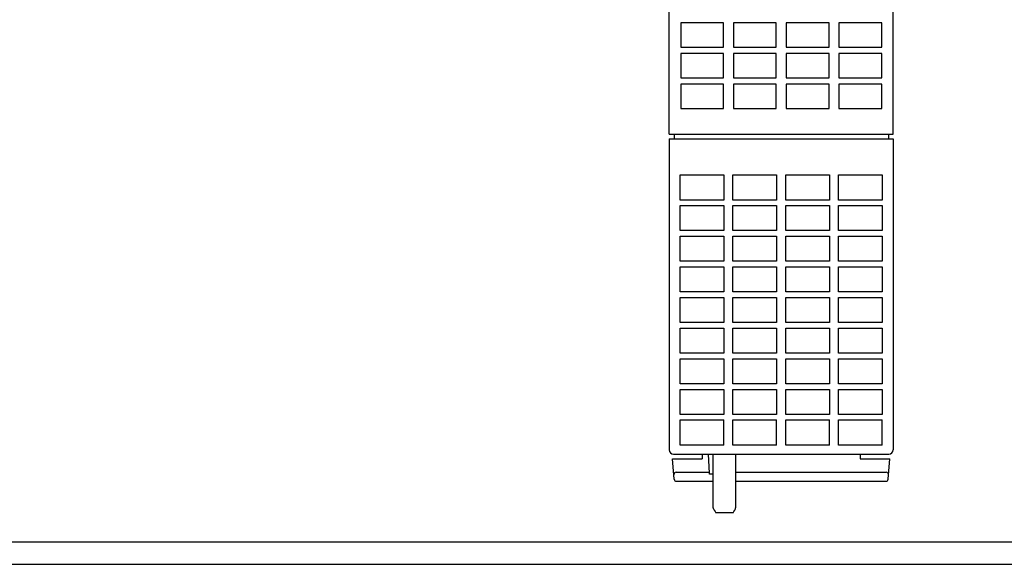
# Model space of a CAD drawing. Extents: x 0 to 841, y 0 to 594.
# Drawn here: x 218 to 437, y 0 to 121 of the extents above; entities that cross this region are included whole.
import ezdxf

# ---------------------------------------------------------------- set-up
doc = ezdxf.new("R2010")
doc.units = 0
doc.header["$LTSCALE"] = 46.255
doc.header["$MEASUREMENT"] = 0
doc.layers.add('13000_TOP', color=7, linetype='CONTINUOUS')
doc.layers.add('90000_FRAME', color=7, linetype='CONTINUOUS')

msp = doc.modelspace()

# ---------------------------------------------------------------- linework, layer by layer
at = {"layer": '13000_TOP', "color": 7, "linetype": 'Continuous'}
for p, q in [((362.53883, 95.41321), (362.53883, 235.21321)), ((412.28883, 95.41321), (412.28883, 235.21321)), ((374.63409, 120.10846), (365.14358, 120.10846)), ((365.14358, 120.10846), (365.14358, 114.71795)), ((374.63409, 114.71795), (374.63409, 120.10846)), ((386.33409, 120.10846), (376.84358, 120.10846)), ((376.84358, 120.10846), (376.84358, 114.71795)), ((386.33409, 114.71795), (386.33409, 120.10846)), ((398.03409, 120.10846), (388.54358, 120.10846)), ((388.54358, 120.10846), (388.54358, 114.71795)), ((398.03409, 114.71795), (398.03409, 120.10846)), ((409.73409, 120.10846), (400.24358, 120.10846)), ((400.24358, 120.10846), (400.24358, 114.71795)), ((409.73409, 114.71795), (409.73409, 120.10846)), ((365.14358, 114.71795), (374.63409, 114.71795)), ((376.84358, 114.71795), (386.33409, 114.71795)), ((388.54358, 114.71795), (398.03409, 114.71795)), ((400.24358, 114.71795), (409.73409, 114.71795)), ((374.63409, 113.30846), (365.14358, 113.30846)), ((365.14358, 113.30846), (365.14358, 107.91795)), ((374.63409, 107.91795), (374.63409, 113.30846)), ((386.33409, 113.30846), (376.84358, 113.30846)), ((376.84358, 113.30846), (376.84358, 107.91795)), ((386.33409, 107.91795), (386.33409, 113.30846)), ((398.03409, 113.30846), (388.54358, 113.30846)), ((388.54358, 113.30846), (388.54358, 107.91795)), ((398.03409, 107.91795), (398.03409, 113.30846)), ((409.73409, 113.30846), (400.24358, 113.30846)), ((400.24358, 113.30846), (400.24358, 107.91795)), ((409.73409, 107.91795), (409.73409, 113.30846)), ((365.14358, 107.91795), (374.63409, 107.91795)), ((376.84358, 107.91795), (386.33409, 107.91795)), ((388.54358, 107.91795), (398.03409, 107.91795)), ((400.24358, 107.91795), (409.73409, 107.91795)), ((374.63409, 106.50846), (365.14358, 106.50846)), ((365.14358, 106.50846), (365.14358, 101.11795)), ((374.63409, 101.11795), (374.63409, 106.50846)), ((386.33409, 106.50846), (376.84358, 106.50846)), ((376.84358, 106.50846), (376.84358, 101.11795)), ((386.33409, 101.11795), (386.33409, 106.50846)), ((398.03409, 106.50846), (388.54358, 106.50846)), ((388.54358, 106.50846), (388.54358, 101.11795)), ((398.03409, 101.11795), (398.03409, 106.50846)), ((409.73409, 106.50846), (400.24358, 106.50846)), ((400.24358, 106.50846), (400.24358, 101.11795)), ((409.73409, 101.11795), (409.73409, 106.50846)), ((365.14358, 101.11795), (374.63409, 101.11795)), ((376.84358, 101.11795), (386.33409, 101.11795)), ((388.54358, 101.11795), (398.03409, 101.11795)), ((400.24358, 101.11795), (409.73409, 101.11795)), ((362.53883, 95.41321), (412.28883, 95.41321)), ((362.53883, 94.41321), (412.28883, 94.41321)), ((362.53883, 94.41321), (362.53883, 25.41321)), ((363.63883, 95.41321), (363.63883, 94.41321)), ((411.28883, 94.41321), (411.28883, 95.41321)), ((412.28883, 94.41321), (412.28883, 25.41321)), ((365.03883, 86.41321), (374.72633, 86.41321)), ((365.03883, 80.81321), (365.03883, 86.41321)), ((374.72633, 86.41321), (374.72633, 80.81321)), ((376.72633, 86.41321), (386.41383, 86.41321)), ((376.72633, 80.81321), (376.72633, 86.41321)), ((386.41383, 86.41321), (386.41383, 80.81321)), ((388.41383, 86.41321), (398.10133, 86.41321)), ((388.41383, 80.81321), (388.41383, 86.41321)), ((398.10133, 86.41321), (398.10133, 80.81321)), ((400.10133, 86.41321), (409.78883, 86.41321)), ((400.10133, 80.81321), (400.10133, 86.41321)), ((409.78883, 86.41321), (409.78883, 80.81321)), ((374.72633, 80.81321), (365.03883, 80.81321)), ((365.03883, 79.61321), (374.72633, 79.61321)), ((365.03883, 74.01321), (365.03883, 79.61321)), ((374.72633, 79.61321), (374.72633, 74.01321)), ((386.41383, 80.81321), (376.72633, 80.81321)), ((376.72633, 79.61321), (386.41383, 79.61321)), ((376.72633, 74.01321), (376.72633, 79.61321)), ((386.41383, 79.61321), (386.41383, 74.01321)), ((398.10133, 80.81321), (388.41383, 80.81321)), ((388.41383, 79.61321), (398.10133, 79.61321)), ((388.41383, 74.01321), (388.41383, 79.61321)), ((398.10133, 79.61321), (398.10133, 74.01321)), ((409.78883, 80.81321), (400.10133, 80.81321)), ((400.10133, 79.61321), (409.78883, 79.61321)), ((400.10133, 74.01321), (400.10133, 79.61321)), ((409.78883, 79.61321), (409.78883, 74.01321)), ((374.72633, 74.01321), (365.03883, 74.01321)), ((365.03883, 72.81321), (374.72633, 72.81321)), ((365.03883, 67.21321), (365.03883, 72.81321)), ((374.72633, 72.81321), (374.72633, 67.21321)), ((386.41383, 74.01321), (376.72633, 74.01321)), ((376.72633, 72.81321), (386.41383, 72.81321)), ((376.72633, 67.21321), (376.72633, 72.81321)), ((386.41383, 72.81321), (386.41383, 67.21321)), ((398.10133, 74.01321), (388.41383, 74.01321)), ((388.41383, 72.81321), (398.10133, 72.81321)), ((388.41383, 67.21321), (388.41383, 72.81321)), ((398.10133, 72.81321), (398.10133, 67.21321)), ((409.78883, 74.01321), (400.10133, 74.01321)), ((400.10133, 72.81321), (409.78883, 72.81321)), ((400.10133, 67.21321), (400.10133, 72.81321)), ((409.78883, 72.81321), (409.78883, 67.21321)), ((374.72633, 67.21321), (365.03883, 67.21321)), ((365.03883, 66.01321), (374.72633, 66.01321)), ((365.03883, 60.41321), (365.03883, 66.01321)), ((374.72633, 66.01321), (374.72633, 60.41321)), ((386.41383, 67.21321), (376.72633, 67.21321)), ((376.72633, 66.01321), (386.41383, 66.01321)), ((376.72633, 60.41321), (376.72633, 66.01321)), ((386.41383, 66.01321), (386.41383, 60.41321)), ((398.10133, 67.21321), (388.41383, 67.21321)), ((388.41383, 66.01321), (398.10133, 66.01321)), ((388.41383, 60.41321), (388.41383, 66.01321)), ((398.10133, 66.01321), (398.10133, 60.41321)), ((409.78883, 67.21321), (400.10133, 67.21321)), ((400.10133, 66.01321), (409.78883, 66.01321)), ((400.10133, 60.41321), (400.10133, 66.01321)), ((409.78883, 66.01321), (409.78883, 60.41321)), ((374.72633, 60.41321), (365.03883, 60.41321)), ((365.03883, 59.21321), (374.72633, 59.21321)), ((365.03883, 53.61321), (365.03883, 59.21321)), ((374.72633, 59.21321), (374.72633, 53.61321)), ((386.41383, 60.41321), (376.72633, 60.41321)), ((376.72633, 59.21321), (386.41383, 59.21321)), ((376.72633, 53.61321), (376.72633, 59.21321)), ((386.41383, 59.21321), (386.41383, 53.61321)), ((398.10133, 60.41321), (388.41383, 60.41321)), ((388.41383, 59.21321), (398.10133, 59.21321)), ((388.41383, 53.61321), (388.41383, 59.21321)), ((398.10133, 59.21321), (398.10133, 53.61321)), ((409.78883, 60.41321), (400.10133, 60.41321)), ((400.10133, 59.21321), (409.78883, 59.21321)), ((400.10133, 53.61321), (400.10133, 59.21321)), ((409.78883, 59.21321), (409.78883, 53.61321)), ((374.72633, 53.61321), (365.03883, 53.61321)), ((386.41383, 53.61321), (376.72633, 53.61321)), ((398.10133, 53.61321), (388.41383, 53.61321)), ((409.78883, 53.61321), (400.10133, 53.61321)), ((365.03883, 52.41321), (374.72633, 52.41321)), ((365.03883, 46.81321), (365.03883, 52.41321)), ((374.72633, 52.41321), (374.72633, 46.81321)), ((376.72633, 52.41321), (386.41383, 52.41321)), ((376.72633, 46.81321), (376.72633, 52.41321)), ((386.41383, 52.41321), (386.41383, 46.81321)), ((388.41383, 52.41321), (398.10133, 52.41321)), ((388.41383, 46.81321), (388.41383, 52.41321)), ((398.10133, 52.41321), (398.10133, 46.81321)), ((400.10133, 52.41321), (409.78883, 52.41321)), ((400.10133, 46.81321), (400.10133, 52.41321)), ((409.78883, 52.41321), (409.78883, 46.81321)), ((374.72633, 46.81321), (365.03883, 46.81321)), ((386.41383, 46.81321), (376.72633, 46.81321)), ((398.10133, 46.81321), (388.41383, 46.81321)), ((409.78883, 46.81321), (400.10133, 46.81321)), ((365.03883, 45.61321), (374.72633, 45.61321)), ((365.03883, 40.01321), (365.03883, 45.61321)), ((374.72633, 45.61321), (374.72633, 40.01321)), ((376.72633, 45.61321), (386.41383, 45.61321)), ((376.72633, 40.01321), (376.72633, 45.61321)), ((386.41383, 45.61321), (386.41383, 40.01321)), ((388.41383, 45.61321), (398.10133, 45.61321)), ((388.41383, 40.01321), (388.41383, 45.61321)), ((398.10133, 45.61321), (398.10133, 40.01321)), ((400.10133, 45.61321), (409.78883, 45.61321)), ((400.10133, 40.01321), (400.10133, 45.61321)), ((409.78883, 45.61321), (409.78883, 40.01321)), ((374.72633, 40.01321), (365.03883, 40.01321)), ((386.41383, 40.01321), (376.72633, 40.01321)), ((398.10133, 40.01321), (388.41383, 40.01321)), ((409.78883, 40.01321), (400.10133, 40.01321)), ((365.03883, 38.81321), (374.72633, 38.81321)), ((365.03883, 33.21321), (365.03883, 38.81321)), ((374.72633, 38.81321), (374.72633, 33.21321)), ((376.72633, 38.81321), (386.41383, 38.81321)), ((376.72633, 33.21321), (376.72633, 38.81321)), ((386.41383, 38.81321), (386.41383, 33.21321)), ((388.41383, 38.81321), (398.10133, 38.81321)), ((388.41383, 33.21321), (388.41383, 38.81321)), ((398.10133, 38.81321), (398.10133, 33.21321)), ((400.10133, 38.81321), (409.78883, 38.81321)), ((400.10133, 33.21321), (400.10133, 38.81321)), ((409.78883, 38.81321), (409.78883, 33.21321)), ((374.72633, 33.21321), (365.03883, 33.21321)), ((386.41383, 33.21321), (376.72633, 33.21321)), ((398.10133, 33.21321), (388.41383, 33.21321)), ((409.78883, 33.21321), (400.10133, 33.21321)), ((365.03883, 32.01321), (374.72633, 32.01321)), ((365.03883, 26.41321), (365.03883, 32.01321)), ((374.72633, 26.41321), (374.72633, 32.01321)), ((376.72633, 32.01321), (386.41383, 32.01321)), ((376.72633, 26.41321), (376.72633, 32.01321)), ((386.41383, 26.41321), (386.41383, 32.01321)), ((388.41383, 32.01321), (398.10133, 32.01321)), ((388.41383, 26.41321), (388.41383, 32.01321)), ((398.10133, 26.41321), (398.10133, 32.01321)), ((400.10133, 32.01321), (409.78883, 32.01321)), ((400.10133, 26.41321), (400.10133, 32.01321)), ((409.78883, 26.41321), (409.78883, 32.01321)), ((374.72633, 26.41321), (365.03883, 26.41321)), ((386.41383, 26.41321), (376.72633, 26.41321)), ((398.10133, 26.41321), (388.41383, 26.41321)), ((409.78883, 26.41321), (400.10133, 26.41321)), ((363.53883, 24.41321), (411.28883, 24.41321)), ((369.91383, 24.41321), (369.91383, 23.41321)), ((371.53163, 20.21436), (371.25399, 24.41321)), ((372.33883, 12.51321), (372.33883, 24.41321)), ((377.33883, 12.51321), (377.33883, 24.41321)), ((404.91383, 24.41321), (404.91383, 23.41321)), ((363.28883, 23.41321), (369.91383, 23.41321)), ((363.68714, 18.8605), (363.28883, 23.41321)), ((404.91383, 23.41321), (411.53883, 23.41321)), ((411.14052, 18.8605), (411.53883, 23.41321)), ((364.08604, 20.41321), (371.51848, 20.41321)), ((371.5384, 20.1166), (371.53163, 20.21436)), ((371.54434, 20.04019), (371.5384, 20.1166)), ((371.54896, 19.9913), (371.54434, 20.04019)), ((371.55196, 19.97386), (371.54896, 19.9913)), ((372.33883, 19.97386), (371.55193, 19.97386)), ((377.33883, 20.41321), (410.74163, 20.41321)), ((364.17528, 18.41321), (372.33883, 18.41321)), ((377.33883, 18.41321), (410.65239, 18.41321)), ((372.33883, 12.51321), (372.40009, 12.51321)), ((372.40009, 12.27923), (372.40009, 12.51321)), ((372.40009, 12.27923), (372.57408, 11.9858)), ((372.57408, 11.9858), (372.74604, 11.69702)), ((372.74604, 11.69702), (372.91595, 11.41321)), ((376.76172, 11.41321), (372.91595, 11.41321)), ((376.76172, 11.41321), (376.93149, 11.69678)), ((376.93149, 11.69678), (377.10345, 11.98556)), ((377.10345, 11.98556), (377.27758, 12.27923)), ((377.27758, 12.51321), (377.33883, 12.51321)), ((377.27758, 12.27923), (377.27758, 12.51321))]:
    msp.add_line(p, q, dxfattribs=at)
for centre, radius, start, end in [((363.53883, 25.41321), 1, 180, 270), ((411.28883, 25.41321), 1, 270, 0), ((364.08604, 19.92321), 0.49, 90.0000142, 184.9011214), ((410.74163, 19.92321), 0.49, 355, 89.9999858), ((364.17528, 18.90321), 0.49, 185, 270), ((410.65239, 18.90321), 0.49, 270, 355)]:
    msp.add_arc(centre, radius, start, end, dxfattribs=at)
at = {"layer": '90000_FRAME', "color": 7, "linetype": 'Continuous'}
for p, q in [((5, 5), (836, 5)), ((0, 0), (841, 0))]:
    msp.add_line(p, q, dxfattribs=at)

doc.saveas('drawing.dxf')
